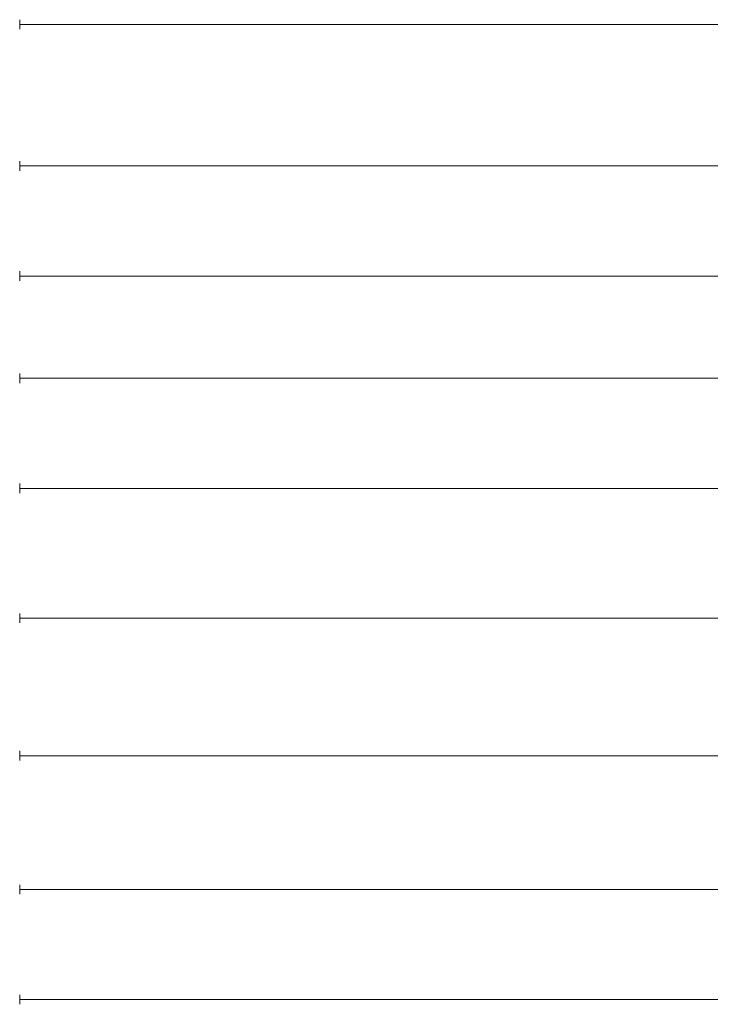
# Model space of a CAD drawing. Units: centimetres. Extents: x 72094364 to 72098278, y 14948484 to 14956530.
# Drawn here: x 72095023 to 72095373, y 14954209 to 14954708 of the extents above; entities that cross this region are included whole.
import ezdxf

# ---------------------------------------------------------------- set-up
doc = ezdxf.new("R2010")
doc.units = ezdxf.units.CM
doc.header["$LTSCALE"] = 50.8
doc.layers.add('perches', color=131, linetype='Continuous', lineweight=5)

# ---------------------------------------------------------------- blocks, each defined once
blk = doc.blocks.new('porteuse Q')
at = {"color": 30}
blk.add_line((-1825, 18.92), (-1825, 14.08), dxfattribs=at)
at = {"color": 4}
blk.add_line((-25, 16.5), (-1825, 16.5), dxfattribs=at)
blk = doc.blocks.new('porteuse R')
at = {"color": 30}
blk.add_line((-1825, 18.92), (-1825, 14.08), dxfattribs=at)
at = {"color": 4}
blk.add_line((-25, 16.5), (-1825, 16.5), dxfattribs=at)
blk = doc.blocks.new('porteuse S')
at = {"color": 30}
blk.add_line((-1825, 18.92), (-1825, 14.08), dxfattribs=at)
at = {"color": 4}
blk.add_line((-25, 16.5), (-1825, 16.5), dxfattribs=at)
blk = doc.blocks.new('porteuse T')
at = {"color": 30}
blk.add_line((-1825, 18.92), (-1825, 14.08), dxfattribs=at)
at = {"color": 4}
blk.add_line((-25, 16.5), (-1825, 16.5), dxfattribs=at)
blk = doc.blocks.new('porteuse U')
at = {"color": 30}
blk.add_line((-1825, 18.92), (-1825, 14.08), dxfattribs=at)
at = {"color": 4}
blk.add_line((-25, 16.5), (-1825, 16.5), dxfattribs=at)
blk = doc.blocks.new('porteuse V')
at = {"color": 30}
blk.add_line((-1825, 18.92), (-1825, 14.08), dxfattribs=at)
at = {"color": 4}
blk.add_line((-25, 16.5), (-1825, 16.5), dxfattribs=at)
blk = doc.blocks.new('porteuse W')
at = {"color": 30}
blk.add_line((-1825, 18.92), (-1825, 14.08), dxfattribs=at)
at = {"color": 4}
blk.add_line((-25, 16.5), (-1825, 16.5), dxfattribs=at)
blk = doc.blocks.new('porteuse X')
at = {"color": 30}
blk.add_line((-1825, 18.92), (-1825, 14.08), dxfattribs=at)
at = {"color": 4}
blk.add_line((-25, 16.5), (-1825, 16.5), dxfattribs=at)
blk = doc.blocks.new('porteuse Y')
at = {"color": 30}
blk.add_line((-1825, 18.92), (-1825, 14.08), dxfattribs=at)
at = {"color": 4}
blk.add_line((-25, 16.5), (-1825, 16.5), dxfattribs=at)

msp = doc.modelspace()

# ---------------------------------------------------------------- block references
at = {"layer": 'perches'}
for name, p in [('porteuse Y', (72096848.31, 14954689.07, -23000)), ('porteuse X', (72096848.31, 14954617.4, -23000)), ('porteuse W', (72096848.31, 14954561.65, -23000)), ('porteuse V', (72096848.31, 14954509.89, -23000)), ('porteuse U', (72096848.31, 14954454.14, -23000)), ('porteuse T', (72096848.31, 14954388.44, -23000)), ('porteuse S', (72096848.31, 14954318.75, -23000)), ('porteuse R', (72096848.31, 14954251.06, -23000)), ('porteuse Q', (72096848.31, 14954195.32, -23000))]:
    msp.add_blockref(name, p, dxfattribs=at)

doc.saveas('drawing.dxf')
